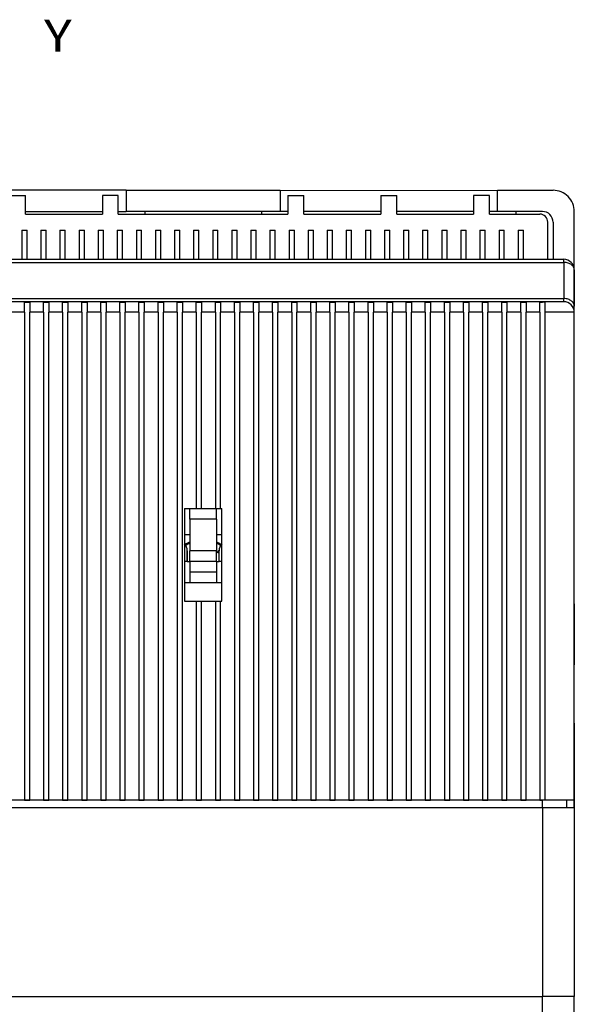
# Model space of a CAD drawing. Extents: x -198 to 791, y 428 to 838.
# Drawn here: x -110 to -57, y 713 to 806 of the extents above; entities that cross this region are included whole.
import ezdxf
from ezdxf.enums import TextEntityAlignment as Align

# ---------------------------------------------------------------- set-up
doc = ezdxf.new("R2010")
doc.units = 0
doc.layers.get('0').update_dxf_attribs({"linetype": 'CONTINUOUS'})
doc.styles.get("Standard").update_dxf_attribs({"font": 'isocp.shx'})

# ---------------------------------------------------------------- blocks, each defined once
blk = doc.blocks.new('BLOCK7')
at = {"color": 7}
blk.add_text('Y', height=3, dxfattribs=at).set_placement((-51, 225.837173), (-48.397694, 225.837173), align=Align.FIT)

msp = doc.modelspace()

# ---------------------------------------------------------------- linework, layer by layer
at = {"color": 7}
for p, q in [((-99.638309, 789.801479), (-120.138309, 789.801479)), ((-85.13832, 789.811123), (-64.638336, 789.785381)), ((-57.388268, 750.801434), (-57.388268, 787.801479)), ((-161.388271, 783.301479), (-58.388268, 783.301479)), ((-161.388271, 783.008587), (-58.388268, 783.008587)), ((-161.388271, 779.594372), (-58.388268, 779.594372)), ((-60.388268, 779.301479), (-159.388271, 779.301479)), ((-109.238269, 778.301479), (-109.238269, 732.301479)), ((-108.738269, 732.301479), (-108.738269, 778.301479)), ((-107.43827, 778.301479), (-107.43827, 732.301479)), ((-106.93827, 732.301479), (-106.93827, 778.301479)), ((-105.638267, 778.301479), (-105.638267, 732.301479)), ((-105.138267, 732.301479), (-105.138267, 778.301479)), ((-103.838268, 778.301479), (-103.838268, 732.301479)), ((-103.338268, 732.301479), (-103.338268, 778.301479)), ((-102.038268, 778.301479), (-102.038268, 732.301479)), ((-101.538268, 732.301479), (-101.538268, 778.301479)), ((-100.238269, 778.301479), (-100.238269, 732.301479)), ((-99.738269, 732.301479), (-99.738269, 778.301479)), ((-98.43827, 778.301479), (-98.43827, 732.301479)), ((-97.93827, 732.301479), (-97.93827, 778.301479)), ((-96.638267, 778.301479), (-96.638267, 732.301479)), ((-96.138267, 732.301479), (-96.138267, 778.301479)), ((-94.838268, 778.301479), (-94.838268, 732.301479)), ((-94.338268, 732.301479), (-94.338268, 778.301479)), ((-89.43827, 778.301479), (-89.43827, 732.301479)), ((-88.93827, 732.301479), (-88.93827, 778.301479)), ((-87.638269, 778.301479), (-87.638269, 732.301479)), ((-87.138269, 732.301479), (-87.138269, 778.301479)), ((-85.838268, 778.301479), (-85.838268, 732.301479)), ((-85.338268, 732.301479), (-85.338268, 778.301479)), ((-84.038268, 778.301479), (-84.038268, 732.301479)), ((-83.538268, 732.301479), (-83.538268, 778.301479)), ((-82.238267, 778.301479), (-82.238267, 732.301479)), ((-81.738267, 732.301479), (-81.738267, 778.301479)), ((-80.438268, 778.301479), (-80.438268, 732.301479)), ((-79.938268, 732.301479), (-79.938268, 778.301479)), ((-78.638269, 778.301479), (-78.638269, 732.301479)), ((-78.138269, 732.301479), (-78.138269, 778.301479)), ((-76.838268, 778.301479), (-76.838268, 732.301479)), ((-76.338268, 732.301479), (-76.338268, 778.301479)), ((-75.038268, 778.301479), (-75.038268, 732.301479)), ((-74.538268, 732.301479), (-74.538268, 778.301479)), ((-73.238267, 778.301479), (-73.238267, 732.301479)), ((-72.738267, 732.301479), (-72.738267, 778.301479)), ((-71.438268, 778.301479), (-71.438268, 732.301479)), ((-70.938268, 732.301479), (-70.938268, 778.301479)), ((-69.638268, 778.301479), (-69.638268, 732.301479)), ((-69.138268, 732.301479), (-69.138268, 778.301479)), ((-67.838268, 778.301479), (-67.838268, 732.301479)), ((-67.338268, 732.301479), (-67.338268, 778.301479)), ((-66.038268, 778.301479), (-66.038268, 732.301479)), ((-65.538268, 732.301479), (-65.538268, 778.301479)), ((-64.238268, 778.301479), (-64.238268, 732.301479)), ((-63.738268, 732.301479), (-63.738268, 778.301479)), ((-62.438268, 778.301479), (-62.438268, 732.301479)), ((-61.938268, 732.301479), (-61.938268, 778.301479)), ((-60.638268, 778.301479), (-60.638268, 732.301479)), ((-60.138268, 732.301479), (-60.138268, 778.301479)), ((-57.388268, 732.301479), (-57.388268, 778.301479)), ((-159.388263, 731.601482), (-60.388263, 731.601482)), ((-159.388263, 713.801479), (-60.388263, 713.801479))]:
    msp.add_line(p, q, dxfattribs=at)
at = {"color": 7, "ltscale": 0.0375}
for p, q in [((-110.638267, 789.301479), (-109.138267, 789.301479)), ((-100.388267, 789.301479), (-101.888267, 789.301479)), ((-84.388269, 789.301479), (-82.888269, 789.301479)), ((-75.638269, 789.301479), (-74.138269, 789.301479)), ((-65.388268, 789.301479), (-66.888268, 789.301479)), ((-60.388263, 712.301479), (-60.388263, 713.801479)), ((-57.388263, 712.301479), (-57.388263, 713.801479))]:
    msp.add_line(p, q, dxfattribs=at)
at = {"color": 7, "ltscale": 0.04375}
for p, q in [((-109.138267, 787.551479), (-109.138267, 789.301479)), ((-101.888267, 789.301479), (-101.888267, 787.551479)), ((-100.388267, 787.551479), (-100.388267, 789.301479)), ((-84.388269, 789.301479), (-84.388269, 787.551479)), ((-82.888269, 787.551479), (-82.888269, 789.301479)), ((-75.638269, 789.301479), (-75.638269, 787.551479)), ((-74.138269, 787.551479), (-74.138269, 789.301479)), ((-66.888268, 789.301479), (-66.888268, 787.551479)), ((-65.388268, 787.551479), (-65.388268, 789.301479))]:
    msp.add_line(p, q, dxfattribs=at)
at = {"color": 7, "ltscale": 0.3625}
for p, q in [((-99.638267, 789.801479), (-85.138269, 789.801479)), ((-85.138269, 787.801479), (-99.638267, 787.801479))]:
    msp.add_line(p, q, dxfattribs=at)
at = {"color": 7, "ltscale": 0.05}
for p, q in [((-99.638267, 789.801479), (-99.638267, 787.801479)), ((-85.138269, 789.801479), (-85.138269, 787.801479)), ((-64.638268, 787.801479), (-64.638268, 789.801479)), ((-58.388268, 779.301479), (-60.388268, 779.301479))]:
    msp.add_line(p, q, dxfattribs=at)
at = {"color": 7, "ltscale": 0.13125}
msp.add_line((-64.638268, 789.801479), (-59.388268, 789.801479), dxfattribs=at)
at = {"color": 7, "ltscale": 0.18125}
for p, q in [((-109.138309, 787.801479), (-101.888309, 787.801479)), ((-109.138267, 787.551479), (-101.888267, 787.551479)), ((-75.638309, 787.801479), (-82.888309, 787.801479)), ((-82.888269, 787.551479), (-75.638269, 787.551479)), ((-66.888309, 787.801479), (-74.138309, 787.801479)), ((-74.138269, 787.551479), (-66.888268, 787.551479))]:
    msp.add_line(p, q, dxfattribs=at)
at = {"color": 7, "ltscale": 0.01875}
for p, q in [((-100.388309, 787.801479), (-99.638309, 787.801479)), ((-84.388309, 787.801479), (-85.138294, 787.801479)), ((-64.638309, 787.801479), (-65.388309, 787.801479))]:
    msp.add_line(p, q, dxfattribs=at)
at = {"color": 7, "ltscale": 0.4}
msp.add_line((-100.388267, 787.551479), (-84.388269, 787.551479), dxfattribs=at)
at = {"color": 7, "ltscale": 0.00625}
for p, q in [((-97.888267, 787.801479), (-97.888267, 787.551479)), ((-86.888269, 787.801479), (-86.888269, 787.551479)), ((-62.888268, 787.801479), (-62.888268, 787.551479)), ((-60.638268, 779.255413), (-60.388268, 779.255413)), ((-93.888263, 754.801479), (-94.138275, 754.801479)), ((-93.888278, 754.801479), (-93.638267, 754.801479)), ((-91.138267, 754.801479), (-90.888278, 754.801479)), ((-90.638275, 754.801479), (-90.888263, 754.801479)), ((-60.638268, 732.301479), (-60.388263, 732.301479)), ((-60.138268, 732.301479), (-60.388263, 732.301479))]:
    msp.add_line(p, q, dxfattribs=at)
at = {"color": 7, "ltscale": 0.11875}
msp.add_line((-65.388268, 787.551479), (-60.638268, 787.551479), dxfattribs=at)
at = {"color": 7, "ltscale": 0.10625}
msp.add_line((-60.388268, 787.801479), (-64.638268, 787.801479), dxfattribs=at)
at = {"color": 7, "ltscale": 0.0875}
for p, q in [((-59.888268, 783.301479), (-59.888268, 786.801479)), ((-59.388268, 786.801479), (-59.388268, 783.301464)), ((-90.638271, 752.801479), (-94.138271, 752.801479))]:
    msp.add_line(p, q, dxfattribs=at)
at = {"color": 7, "ltscale": 0.06875}
for p, q in [((-109.488269, 786.051479), (-109.488269, 783.301464)), ((-108.988269, 783.301464), (-108.988269, 786.051479)), ((-107.68827, 786.051479), (-107.68827, 783.301464)), ((-107.18827, 783.301464), (-107.18827, 786.051479)), ((-105.888267, 786.051479), (-105.888267, 783.301464)), ((-105.388267, 783.301479), (-105.388267, 786.051479)), ((-104.088268, 786.051479), (-104.088268, 783.301464)), ((-103.588268, 783.301464), (-103.588268, 786.051479)), ((-102.288268, 786.051479), (-102.288268, 783.301464)), ((-101.788268, 783.301464), (-101.788268, 786.051479)), ((-100.488269, 786.051479), (-100.488269, 783.301464)), ((-99.988269, 783.301479), (-99.988269, 786.051479)), ((-98.68827, 786.051479), (-98.68827, 783.301464)), ((-98.18827, 783.301464), (-98.18827, 786.051479)), ((-96.888267, 786.051479), (-96.888267, 783.301464)), ((-96.388267, 783.301464), (-96.388267, 786.051479)), ((-95.088268, 786.051479), (-95.088268, 783.301464)), ((-94.588268, 783.301479), (-94.588268, 786.051479)), ((-93.288268, 786.051479), (-93.288268, 783.301464)), ((-92.788268, 783.301464), (-92.788268, 786.051479)), ((-91.488269, 786.051479), (-91.488269, 783.301464)), ((-90.988269, 783.301479), (-90.988269, 786.051479)), ((-89.68827, 786.051479), (-89.68827, 783.301464)), ((-89.18827, 783.301479), (-89.18827, 786.051479)), ((-87.888269, 786.051479), (-87.888269, 783.301464)), ((-87.388269, 783.301464), (-87.388269, 786.051479)), ((-86.088268, 786.051479), (-86.088268, 783.301464)), ((-85.588268, 783.301479), (-85.588268, 786.051479)), ((-84.288268, 786.051479), (-84.288268, 783.301464)), ((-83.788268, 783.301479), (-83.788268, 786.051479)), ((-82.488267, 786.051479), (-82.488267, 783.301464)), ((-81.988267, 783.301464), (-81.988267, 786.051479)), ((-80.688268, 786.051479), (-80.688268, 783.301464)), ((-80.188268, 783.301479), (-80.188268, 786.051479)), ((-78.888269, 786.051479), (-78.888269, 783.301464)), ((-78.388269, 783.301464), (-78.388269, 786.051479)), ((-77.088268, 786.051479), (-77.088268, 783.301464)), ((-76.588268, 783.301464), (-76.588268, 786.051479)), ((-75.288268, 786.051479), (-75.288268, 783.301464)), ((-74.788268, 783.301464), (-74.788268, 786.051479)), ((-73.488267, 786.051479), (-73.488267, 783.301464)), ((-72.988267, 783.301464), (-72.988267, 786.051479)), ((-71.688268, 786.051479), (-71.688268, 783.301464)), ((-71.188268, 783.301479), (-71.188268, 786.051479)), ((-69.888268, 786.051479), (-69.888268, 783.301464)), ((-69.388268, 783.301464), (-69.388268, 786.051479)), ((-68.088268, 786.051479), (-68.088268, 783.301464)), ((-67.588268, 783.301464), (-67.588268, 786.051479)), ((-66.288268, 786.051479), (-66.288268, 783.301464)), ((-65.788268, 783.301479), (-65.788268, 786.051479)), ((-64.488268, 786.051479), (-64.488268, 783.301464)), ((-63.988268, 783.301464), (-63.988268, 786.051479)), ((-62.688268, 786.051479), (-62.688268, 783.301464)), ((-62.188268, 783.301479), (-62.188268, 786.051479)), ((-57.388268, 778.301479), (-60.138268, 778.301479)), ((-57.388268, 732.301479), (-60.138268, 732.301479))]:
    msp.add_line(p, q, dxfattribs=at)
at = {"color": 7, "ltscale": 0.0125}
for p, q in [((-109.488269, 786.051479), (-108.988269, 786.051479)), ((-107.68827, 786.051479), (-107.18827, 786.051479)), ((-105.888267, 786.051479), (-105.388267, 786.051479)), ((-104.088268, 786.051479), (-103.588268, 786.051479)), ((-102.288268, 786.051479), (-101.788268, 786.051479)), ((-100.488269, 786.051479), (-99.988269, 786.051479)), ((-98.68827, 786.051479), (-98.18827, 786.051479)), ((-96.888267, 786.051479), (-96.388267, 786.051479)), ((-95.088268, 786.051479), (-94.588268, 786.051479)), ((-93.288268, 786.051479), (-92.788268, 786.051479)), ((-91.488269, 786.051479), (-90.988269, 786.051479)), ((-89.68827, 786.051479), (-89.18827, 786.051479)), ((-87.888269, 786.051479), (-87.388269, 786.051479)), ((-86.088268, 786.051479), (-85.588268, 786.051479)), ((-84.288268, 786.051479), (-83.788268, 786.051479)), ((-82.488267, 786.051479), (-81.988267, 786.051479)), ((-80.688268, 786.051479), (-80.188268, 786.051479)), ((-78.888269, 786.051479), (-78.388269, 786.051479)), ((-77.088268, 786.051479), (-76.588268, 786.051479)), ((-75.288268, 786.051479), (-74.788268, 786.051479)), ((-73.488267, 786.051479), (-72.988267, 786.051479)), ((-71.688268, 786.051479), (-71.188268, 786.051479)), ((-69.888268, 786.051479), (-69.388268, 786.051479)), ((-68.088268, 786.051479), (-67.588268, 786.051479)), ((-66.288268, 786.051479), (-65.788268, 786.051479)), ((-64.488268, 786.051479), (-63.988268, 786.051479)), ((-62.688268, 786.051479), (-62.188268, 786.051479)), ((-109.238269, 779.255413), (-108.738269, 779.255413)), ((-107.43827, 779.255413), (-106.93827, 779.255413)), ((-105.638267, 779.255413), (-105.138267, 779.255413)), ((-103.838268, 779.255413), (-103.338268, 779.255413)), ((-102.038268, 779.255413), (-101.538268, 779.255413)), ((-100.238269, 779.255413), (-99.738269, 779.255413)), ((-98.43827, 779.255413), (-97.93827, 779.255413)), ((-96.638267, 779.255413), (-96.138267, 779.255413)), ((-94.838268, 779.255413), (-94.338268, 779.255413)), ((-93.038268, 779.255413), (-92.538268, 779.255413)), ((-91.238269, 779.255413), (-90.738269, 779.255413)), ((-89.43827, 779.255413), (-88.93827, 779.255413)), ((-87.638269, 779.255413), (-87.138269, 779.255413)), ((-85.838268, 779.255413), (-85.338268, 779.255413)), ((-84.038268, 779.255413), (-83.538268, 779.255413)), ((-82.238267, 779.255413), (-81.738267, 779.255413)), ((-80.438268, 779.255413), (-79.938268, 779.255413)), ((-78.638269, 779.255413), (-78.138269, 779.255413)), ((-76.838268, 779.255413), (-76.338268, 779.255413)), ((-75.038268, 779.255413), (-74.538268, 779.255413)), ((-73.238267, 779.255413), (-72.738267, 779.255413)), ((-71.438268, 779.255413), (-70.938268, 779.255413)), ((-69.638268, 779.255413), (-69.138268, 779.255413)), ((-67.838268, 779.255413), (-67.338268, 779.255413)), ((-66.038268, 779.255413), (-65.538268, 779.255413)), ((-64.238268, 779.255413), (-63.738268, 779.255413)), ((-62.438268, 779.255413), (-61.938268, 779.255413)), ((-93.038268, 759.801479), (-92.538268, 759.801479)), ((-91.238269, 759.801479), (-90.738269, 759.801479)), ((-93.038268, 751.051479), (-92.538268, 751.051479)), ((-91.238269, 751.051479), (-90.738269, 751.051479)), ((-109.238269, 732.301479), (-108.738269, 732.301479)), ((-108.738269, 732.301479), (-109.238269, 732.301479)), ((-107.43827, 732.301479), (-106.93827, 732.301479)), ((-106.93827, 732.301479), (-107.43827, 732.301479)), ((-105.638267, 732.301479), (-105.138267, 732.301479)), ((-105.138267, 732.301479), (-105.638267, 732.301479)), ((-103.838268, 732.301479), (-103.338268, 732.301479)), ((-103.338268, 732.301479), (-103.838268, 732.301479)), ((-102.038268, 732.301479), (-101.538268, 732.301479)), ((-101.538268, 732.301479), (-102.038268, 732.301479)), ((-100.238269, 732.301479), (-99.738269, 732.301479)), ((-99.738269, 732.301479), (-100.238269, 732.301479)), ((-98.43827, 732.301479), (-97.93827, 732.301479)), ((-97.93827, 732.301479), (-98.43827, 732.301479)), ((-96.638267, 732.301479), (-96.138267, 732.301479)), ((-96.138267, 732.301479), (-96.638267, 732.301479)), ((-94.838268, 732.301479), (-94.338268, 732.301479)), ((-94.338268, 732.301479), (-94.838268, 732.301479)), ((-93.038268, 732.301479), (-92.538268, 732.301479)), ((-92.538268, 732.301479), (-93.038268, 732.301479)), ((-91.238269, 732.301479), (-90.738269, 732.301479)), ((-90.738269, 732.301479), (-91.238269, 732.301479)), ((-89.43827, 732.301479), (-88.93827, 732.301479)), ((-88.93827, 732.301479), (-89.43827, 732.301479)), ((-87.638269, 732.301479), (-87.138269, 732.301479)), ((-87.138269, 732.301479), (-87.638269, 732.301479)), ((-85.838268, 732.301479), (-85.338268, 732.301479)), ((-85.338268, 732.301479), (-85.838268, 732.301479)), ((-84.038268, 732.301479), (-83.538268, 732.301479)), ((-83.538268, 732.301479), (-84.038268, 732.301479)), ((-82.238267, 732.301479), (-81.738267, 732.301479)), ((-81.738267, 732.301479), (-82.238267, 732.301479)), ((-80.438268, 732.301479), (-79.938268, 732.301479)), ((-79.938268, 732.301479), (-80.438268, 732.301479)), ((-78.638269, 732.301479), (-78.138269, 732.301479)), ((-78.138269, 732.301479), (-78.638269, 732.301479)), ((-76.838268, 732.301479), (-76.338268, 732.301479)), ((-76.338268, 732.301479), (-76.838268, 732.301479)), ((-75.038268, 732.301479), (-74.538268, 732.301479)), ((-74.538268, 732.301479), (-75.038268, 732.301479)), ((-73.238267, 732.301479), (-72.738267, 732.301479)), ((-72.738267, 732.301479), (-73.238267, 732.301479)), ((-71.438268, 732.301479), (-70.938268, 732.301479)), ((-70.938268, 732.301479), (-71.438268, 732.301479)), ((-69.638268, 732.301479), (-69.138268, 732.301479)), ((-69.138268, 732.301479), (-69.638268, 732.301479)), ((-67.838268, 732.301479), (-67.338268, 732.301479)), ((-67.338268, 732.301479), (-67.838268, 732.301479)), ((-66.038268, 732.301479), (-65.538268, 732.301479)), ((-65.538268, 732.301479), (-66.038268, 732.301479)), ((-64.238268, 732.301479), (-63.738268, 732.301479)), ((-63.738268, 732.301479), (-64.238268, 732.301479)), ((-62.438268, 732.301479), (-61.938268, 732.301479)), ((-61.938268, 732.301479), (-62.438268, 732.301479)), ((-60.138268, 732.301479), (-60.638268, 732.301479))]:
    msp.add_line(p, q, dxfattribs=at)
at = {"color": 7, "ltscale": 0.007322}
for p, q in [((-58.388268, 783.008587), (-58.388268, 783.301479)), ((-58.388268, 779.301479), (-58.388268, 779.594372))]:
    msp.add_line(p, q, dxfattribs=at)
at = {"color": 7, "ltscale": 0.085355}
for p, q in [((-58.388268, 783.008587), (-58.388268, 779.594372)), ((-57.388268, 782.301479), (-57.388268, 778.887264))]:
    msp.add_line(p, q, dxfattribs=at)
at = {"color": 7, "ltscale": 0.023848}
for p, q in [((-109.238269, 778.301479), (-109.238269, 779.255413)), ((-108.738269, 779.255413), (-108.738269, 778.301479)), ((-107.43827, 778.301479), (-107.43827, 779.255413)), ((-106.93827, 779.255413), (-106.93827, 778.301479)), ((-105.638267, 778.301479), (-105.638267, 779.255413)), ((-105.138267, 779.255413), (-105.138267, 778.301479)), ((-103.838268, 778.301479), (-103.838268, 779.255413)), ((-103.338268, 779.255413), (-103.338268, 778.301479)), ((-102.038268, 778.301479), (-102.038268, 779.255413)), ((-101.538268, 779.255413), (-101.538268, 778.301479)), ((-100.238269, 778.301479), (-100.238269, 779.255413)), ((-99.738269, 779.255413), (-99.738269, 778.301479)), ((-98.43827, 778.301479), (-98.43827, 779.255413)), ((-97.93827, 779.255413), (-97.93827, 778.301479)), ((-96.638267, 778.301479), (-96.638267, 779.255413)), ((-96.138267, 779.255413), (-96.138267, 778.301479)), ((-94.838268, 778.301479), (-94.838268, 779.255413)), ((-94.338268, 779.255413), (-94.338268, 778.301479)), ((-93.038268, 778.301479), (-93.038268, 779.255413)), ((-92.538268, 779.255413), (-92.538268, 778.301479)), ((-91.238269, 778.301479), (-91.238269, 779.255413)), ((-90.738269, 779.255413), (-90.738269, 778.301479)), ((-89.43827, 778.301479), (-89.43827, 779.255413)), ((-88.93827, 779.255413), (-88.93827, 778.301479)), ((-87.638269, 778.301479), (-87.638269, 779.255413)), ((-87.138269, 779.255413), (-87.138269, 778.301479)), ((-85.838268, 778.301479), (-85.838268, 779.255413)), ((-85.338268, 779.255413), (-85.338268, 778.301479)), ((-84.038268, 778.301479), (-84.038268, 779.255413)), ((-83.538268, 779.255413), (-83.538268, 778.301479)), ((-82.238267, 778.301479), (-82.238267, 779.255413)), ((-81.738267, 779.255413), (-81.738267, 778.301479)), ((-80.438268, 778.301479), (-80.438268, 779.255413)), ((-79.938268, 779.255413), (-79.938268, 778.301479)), ((-78.638269, 778.301479), (-78.638269, 779.255413)), ((-78.138269, 779.255413), (-78.138269, 778.301479)), ((-76.838268, 778.301479), (-76.838268, 779.255413)), ((-76.338268, 779.255413), (-76.338268, 778.301479)), ((-75.038268, 778.301479), (-75.038268, 779.255413)), ((-74.538268, 779.255413), (-74.538268, 778.301479)), ((-73.238267, 778.301479), (-73.238267, 779.255413)), ((-72.738267, 779.255413), (-72.738267, 778.301479)), ((-71.438268, 778.301479), (-71.438268, 779.255413)), ((-70.938268, 779.255413), (-70.938268, 778.301479)), ((-69.638268, 778.301479), (-69.638268, 779.255413)), ((-69.138268, 779.255413), (-69.138268, 778.301479)), ((-67.838268, 778.301479), (-67.838268, 779.255413)), ((-67.338268, 779.255413), (-67.338268, 778.301479)), ((-66.038268, 778.301479), (-66.038268, 779.255413)), ((-65.538268, 779.255413), (-65.538268, 778.301479)), ((-64.238268, 778.301479), (-64.238268, 779.255413)), ((-63.738268, 779.255413), (-63.738268, 778.301479)), ((-62.438268, 778.301479), (-62.438268, 779.255413)), ((-61.938268, 779.255413), (-61.938268, 778.301479)), ((-60.638268, 778.301479), (-60.638268, 779.255413))]:
    msp.add_line(p, q, dxfattribs=at)
at = {"color": 7, "ltscale": 0.001152}
msp.add_line((-60.388268, 779.301479), (-60.388268, 779.255413), dxfattribs=at)
at = {"color": 7, "ltscale": 0.023739}
msp.add_line((-60.138268, 778.301479), (-60.138268, 779.251049), dxfattribs=at)
at = {"color": 7, "ltscale": 0.0325}
for p, q in [((-109.238269, 778.301479), (-110.538268, 778.301479)), ((-107.43827, 778.301479), (-108.738269, 778.301479)), ((-105.638267, 778.301479), (-106.93827, 778.301479)), ((-103.838268, 778.301479), (-105.138267, 778.301479)), ((-102.038268, 778.301479), (-103.338268, 778.301479)), ((-100.238269, 778.301479), (-101.538268, 778.301479)), ((-98.43827, 778.301479), (-99.738269, 778.301479)), ((-96.638267, 778.301479), (-97.93827, 778.301479)), ((-94.838268, 778.301479), (-96.138267, 778.301479)), ((-93.038268, 778.301479), (-94.338268, 778.301479)), ((-91.238269, 778.301479), (-92.538268, 778.301479)), ((-89.43827, 778.301479), (-90.738269, 778.301479)), ((-87.638269, 778.301479), (-88.93827, 778.301479)), ((-85.838268, 778.301479), (-87.138269, 778.301479)), ((-84.038268, 778.301479), (-85.338268, 778.301479)), ((-82.238267, 778.301479), (-83.538268, 778.301479)), ((-80.438268, 778.301479), (-81.738267, 778.301479)), ((-78.638269, 778.301479), (-79.938268, 778.301479)), ((-76.838268, 778.301479), (-78.138269, 778.301479)), ((-75.038268, 778.301479), (-76.338268, 778.301479)), ((-73.238267, 778.301479), (-74.538268, 778.301479)), ((-71.438268, 778.301479), (-72.738267, 778.301479)), ((-69.638268, 778.301479), (-70.938268, 778.301479)), ((-67.838268, 778.301479), (-69.138268, 778.301479)), ((-66.038268, 778.301479), (-67.338268, 778.301479)), ((-64.238268, 778.301479), (-65.538268, 778.301479)), ((-62.438268, 778.301479), (-63.738268, 778.301479)), ((-60.638268, 778.301479), (-61.938268, 778.301479)), ((-92.538268, 759.801479), (-91.238269, 759.801479)), ((-92.538268, 751.051479), (-91.238269, 751.051479)), ((-109.238269, 732.301479), (-110.538268, 732.301479)), ((-107.43827, 732.301479), (-108.738269, 732.301479)), ((-105.638267, 732.301479), (-106.93827, 732.301479)), ((-103.838268, 732.301479), (-105.138267, 732.301479)), ((-102.038268, 732.301479), (-103.338268, 732.301479)), ((-100.238269, 732.301479), (-101.538268, 732.301479)), ((-98.43827, 732.301479), (-99.738269, 732.301479)), ((-96.638267, 732.301479), (-97.93827, 732.301479)), ((-94.838268, 732.301479), (-96.138267, 732.301479)), ((-93.038268, 732.301479), (-94.338268, 732.301479)), ((-91.238269, 732.301479), (-92.538268, 732.301479)), ((-89.43827, 732.301479), (-90.738269, 732.301479)), ((-87.638269, 732.301479), (-88.93827, 732.301479)), ((-85.838268, 732.301479), (-87.138269, 732.301479)), ((-84.038268, 732.301479), (-85.338268, 732.301479)), ((-82.238267, 732.301479), (-83.538268, 732.301479)), ((-80.438268, 732.301479), (-81.738267, 732.301479)), ((-78.638269, 732.301479), (-79.938268, 732.301479)), ((-76.838268, 732.301479), (-78.138269, 732.301479)), ((-75.038268, 732.301479), (-76.338268, 732.301479)), ((-73.238267, 732.301479), (-74.538268, 732.301479)), ((-71.438268, 732.301479), (-72.738267, 732.301479)), ((-69.638268, 732.301479), (-70.938268, 732.301479)), ((-67.838268, 732.301479), (-69.138268, 732.301479)), ((-66.038268, 732.301479), (-67.338268, 732.301479)), ((-64.238268, 732.301479), (-65.538268, 732.301479)), ((-62.438268, 732.301479), (-63.738268, 732.301479)), ((-60.638268, 732.301479), (-61.938268, 732.301479))]:
    msp.add_line(p, q, dxfattribs=at)
at = {"color": 7, "ltscale": 0.4625}
for p, q in [((-93.038268, 778.301479), (-93.038268, 759.801479)), ((-92.538268, 759.801479), (-92.538268, 778.301479)), ((-91.238269, 778.301479), (-91.238269, 759.801479)), ((-90.738269, 759.801479), (-90.738269, 778.301479))]:
    msp.add_line(p, q, dxfattribs=at)
at = {"color": 7, "ltscale": 0.014645}
msp.add_line((-57.388268, 778.301479), (-57.388268, 778.887264), dxfattribs=at)
at = {"color": 7, "ltscale": 0.0275}
for p, q in [((-94.138267, 759.801479), (-93.038268, 759.801479)), ((-94.138267, 751.051479), (-93.038268, 751.051479))]:
    msp.add_line(p, q, dxfattribs=at)
at = {"color": 7, "ltscale": 0.21875}
for p, q in [((-94.138267, 759.801479), (-94.138267, 751.051479)), ((-90.638267, 751.051479), (-90.638267, 759.801479))]:
    msp.add_line(p, q, dxfattribs=at)
at = {"color": 7, "ltscale": 0.025}
for p, q in [((-93.638267, 758.801479), (-93.638267, 759.801479)), ((-91.138267, 758.801479), (-91.138267, 759.801479)), ((-93.888263, 755.801479), (-93.888263, 754.801479)), ((-93.888263, 754.801479), (-93.888263, 755.801479)), ((-93.638267, 754.801479), (-93.638267, 755.801479)), ((-91.138267, 754.801479), (-91.138267, 755.801479)), ((-90.888263, 754.801479), (-90.888263, 755.801479)), ((-93.638267, 754.801479), (-93.638267, 753.801479)), ((-91.138267, 754.801479), (-91.138267, 753.801479)), ((-93.638267, 753.801479), (-93.638267, 752.801479)), ((-91.138267, 753.801479), (-91.138267, 752.801479))]:
    msp.add_line(p, q, dxfattribs=at)
at = {"color": 7, "ltscale": 0.0025}
for p, q in [((-90.738269, 759.801479), (-90.638267, 759.801479)), ((-90.738269, 751.051479), (-90.638267, 751.051479))]:
    msp.add_line(p, q, dxfattribs=at)
at = {"color": 7, "ltscale": 0.0625}
for p, q in [((-91.138267, 758.801479), (-93.638267, 758.801479)), ((-91.138267, 755.801479), (-93.638267, 755.801479)), ((-91.138267, 754.801479), (-93.638267, 754.801479)), ((-91.138267, 753.801479), (-93.638267, 753.801479))]:
    msp.add_line(p, q, dxfattribs=at)
at = {"color": 7, "ltscale": 0.075}
for p, q in [((-93.638267, 758.801479), (-93.638267, 755.801479)), ((-91.138267, 758.801479), (-91.138267, 755.801479)), ((-60.388263, 731.601482), (-57.388263, 731.601482)), ((-57.388263, 713.801479), (-60.388263, 713.801479))]:
    msp.add_line(p, q, dxfattribs=at)
at = {"color": 7, "ltscale": 0.012501}
msp.add_line((-93.638267, 757.301479), (-94.138297, 757.301479), dxfattribs=at)
at = {"color": 7, "ltscale": 0.012499}
msp.add_line((-90.638297, 757.301479), (-91.138267, 757.301479), dxfattribs=at)
at = {"color": 7, "ltscale": 0.008921}
msp.add_line((-90.886012, 755.869427), (-91.138328, 755.617107), dxfattribs=at)
at = {"color": 7, "ltscale": 0.46875}
for p, q in [((-93.038268, 751.051479), (-93.038268, 732.301479)), ((-92.538268, 732.301479), (-92.538268, 751.051479)), ((-91.238269, 751.051479), (-91.238269, 732.301479)), ((-90.738269, 732.301479), (-90.738269, 751.051479))]:
    msp.add_line(p, q, dxfattribs=at)
at = {"color": 7, "ltscale": 0.14375}
msp.add_line((-57.388263, 750.801479), (-57.388263, 745.051479), dxfattribs=at)
at = {"color": 7, "ltscale": 0.48}
msp.add_line((-57.388263, 731.601482), (-57.388263, 750.801479), dxfattribs=at)
at = {"color": 7, "ltscale": 0.1375}
msp.add_line((-57.388263, 739.551479), (-57.388263, 734.051479), dxfattribs=at)
at = {"color": 7, "ltscale": 0.06125}
msp.add_line((-57.388263, 734.051479), (-57.388263, 731.601467), dxfattribs=at)
at = {"color": 7, "ltscale": 0.0175}
for p, q in [((-60.388263, 731.601482), (-60.388263, 732.301479)), ((-58.088263, 731.601482), (-58.088263, 732.301479))]:
    msp.add_line(p, q, dxfattribs=at)
at = {"color": 7, "ltscale": 0.445}
for p, q in [((-60.388263, 731.601482), (-60.388263, 713.801479)), ((-57.388263, 731.601482), (-57.388263, 713.801479))]:
    msp.add_line(p, q, dxfattribs=at)
at = {"color": 7}
for points in [[(-57.388268, 782.301479), (-57.38927, 782.333126), (-57.392273, 782.364697), (-57.404289, 782.427547), (-57.424357, 782.489727), (-57.452562, 782.55093), (-57.489009, 782.610775), (-57.533784, 782.668804), (-57.586922, 782.724468), (-57.648363, 782.777157), (-57.717917, 782.826183), (-57.795235, 782.870831), (-57.879781, 782.910351), (-57.970821, 782.944027), (-58.067421, 782.971203), (-58.168465, 782.991299), (-58.272671, 783.003841), (-58.378637, 783.008556), (-58.388268, 783.008587)], [(-57.388268, 778.887264), (-57.38927, 778.918911), (-57.392273, 778.950497), (-57.404289, 779.013332), (-57.424357, 779.075512), (-57.452562, 779.136715), (-57.489009, 779.19656), (-57.533784, 779.254589), (-57.586922, 779.310253), (-57.648363, 779.362942), (-57.717917, 779.411968), (-57.795235, 779.456615), (-57.879781, 779.496136), (-57.970821, 779.529812), (-58.067421, 779.556988), (-58.168465, 779.577084), (-58.27267, 779.589626), (-58.378637, 779.594341), (-58.388268, 779.594372)]]:
    msp.add_lwpolyline(points, dxfattribs=at)
for centre, radius, start, end in [((-59.388268, 787.801479), 2, 0, 90.000003), ((-60.638268, 786.801479), 0.75, 0, 90.000003), ((-60.388268, 786.801479), 1, 0, 90.000003), ((-58.388268, 782.301479), 1, 0, 90.000003), ((-60.385983, 772.209133), 7.046286, 87.985322, 90.018581), ((-58.388268, 778.301479), 1, 0, 90.000003), ((-92.388267, 753.801479), 3.1, 113.781224, 123.172887), ((-92.388267, 753.801479), 3.1, 56.828926, 66.221239), ((-94.888263, 755.801479), 1, 0, 41.411956), ((-94.888263, 755.801479), 1, 0, 41.410504), ((-92.388267, 753.801479), 3, 114.625601, 123.157012), ((-92.388267, 753.801479), 3, 56.844424, 65.376966), ((-89.888263, 755.801479), 1, 138.591259, 180.000005), ((-92.388267, 753.801479), 2.3, 49.296305, 55.015411)]:
    msp.add_arc(centre, radius, start, end, dxfattribs=at)

# ---------------------------------------------------------------- block references
msp.add_blockref('BLOCK7', (-56.388263, 577.051479))

doc.saveas('drawing.dxf')
